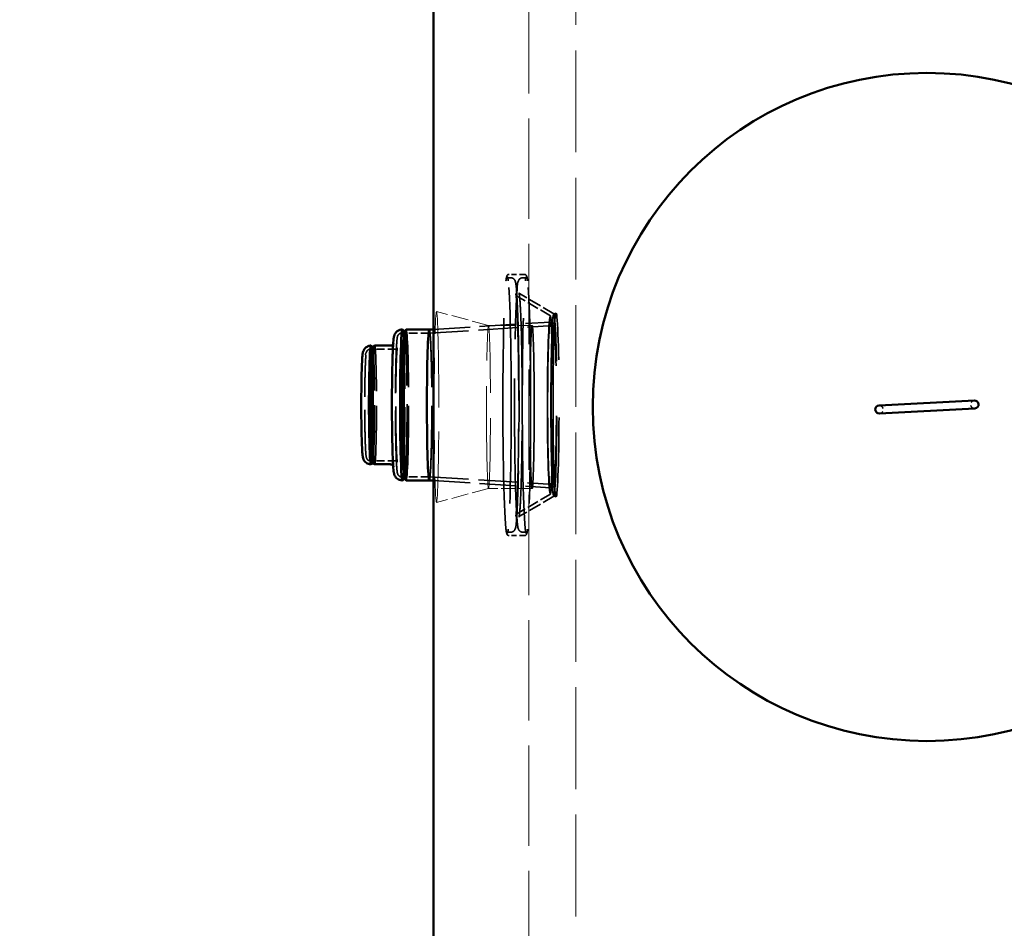
# Model space of a CAD drawing. Units: inches. Extents: x 9 to 4147, y -157 to 408.
# Drawn here: x 40 to 71, y 269 to 298 of the extents above; entities that cross this region are included whole.
import ezdxf

# ---------------------------------------------------------------- set-up
doc = ezdxf.new("R2010")
doc.units = ezdxf.units.IN
doc.header["$LTSCALE"] = 1710
doc.header["$MEASUREMENT"] = 0
doc.linetypes.add('DASHED', pattern=[0.2067, 0.1654, -0.0413])
for name, color, linetype, lineweight in [('Dimensions(ACME )', 7, 'Continuous', 25), ('Hidden Edges(ACME )', 7, 'DASHED', 35), ('Visible Edges(ACME )', 7, 'Continuous', 50)]:
    doc.layers.add(name, color=color, linetype=linetype, lineweight=lineweight)
doc.styles.add('DEFAULT-ACME', font='arial.ttf')
doc.dimstyles.new('DEFAULT-ACME -01', dxfattribs={"dimscale": 38, "dimtxt": 0.12, "dimasz": 0.098425, "dimexe": 0.125, "dimexo": 0.0625, "dimgap": 0.031496, "dimtad": 0, "dimtih": 1, "dimtoh": 1, "dimrnd": 1e-08, "dimzin": 1, "dimdsep": 46, "dimlunit": 4, "dimtxsty": 'DEFAULT-ACME', "dimcen": 0.09, "dimdle": 0.393701, "dimclrd": 256, "dimclre": 256, "dimclrt": 7, "dimadec": 0, "dimazin": 0, "dimtfac": 1, "dimtofl": 0, "dimtmove": 0, "dimatfit": 3, "dimfxl": 1, "dimfrac": 2, "dimtolj": 1, "dimtzin": 0, "dimlwd": 25, "dimlwe": 25, "dimarcsym": 0})

# ---------------------------------------------------------------- blocks, each defined once
blk = doc.blocks.new('*D14')
at = {"layer": 'Defpoints', "color": 0, "linetype": 'Continuous', "transparency": 16777216}
for p in [(53.428, 321.994), (28.384, 248.994), (53.428, 248.994)]:
    blk.add_point(p, dxfattribs=at)
at = {"layer": 'Dimensions(ACME )', "color": 156, "linetype": 'Continuous', "lineweight": 25, "true_color": 0x004080, "transparency": 16777216}
for p, q in [((51.053, 321.994), (23.634, 321.994)), ((28.384, 318.254), (28.384, 286.758)), ((28.384, 252.734), (28.384, 279.708)), ((51.053, 248.994), (23.634, 248.994))]:
    blk.add_line(p, q, dxfattribs=at)
at = {"layer": 'Dimensions(ACME )', "color": 156, "linetype": 'Continuous', "true_color": 0x004080, "transparency": 16777216}
for points in [[(27.761, 318.254), (29.008, 318.254), (28.384, 321.994)], [(27.761, 252.734), (29.008, 252.734), (28.384, 248.994)]]:
    blk.add_solid(points, dxfattribs=at)
at = {"layer": 'Dimensions(ACME )', "color": 7, "linetype": 'Continuous', "lineweight": 25, "transparency": 16777216, "insert": (22.311, 285.561), "char_height": 4.56, "attachment_point": 1, "style": 'DEFAULT-ACME'}
blk.add_mtext('\\A1;6\'-1"', dxfattribs=at)

msp = doc.modelspace()

# ---------------------------------------------------------------- linework, layer by layer
at = {"layer": 'Hidden Edges(ACME )', "linetype": 'DASHED', "lineweight": 18, "ltscale": 0.01115}
msp.add_line((56.428, 251.994), (56.428, 318.994), dxfattribs=at)
at = {"layer": 'Hidden Edges(ACME )', "linetype": 'DASHED', "lineweight": 18, "ltscale": 0.011326}
msp.add_line((57.902, 253.468), (57.902, 317.52), dxfattribs=at)
at = {"layer": 'Hidden Edges(ACME )', "ltscale": 0.000537999}
for p, q in [((56.289, 289.662), (55.804, 289.662)), ((56.289, 281.45), (55.804, 281.45))]:
    msp.add_line(p, q, dxfattribs=at)
at = {"layer": 'Hidden Edges(ACME )', "ltscale": 6.73939e-05}
for p, q in [((55.867, 289.552), (55.804, 289.552)), ((56.289, 289.552), (56.227, 289.552)), ((55.867, 281.56), (55.804, 281.56)), ((56.289, 281.56), (56.227, 281.56))]:
    msp.add_line(p, q, dxfattribs=at)
at = {"layer": 'Hidden Edges(ACME )', "ltscale": 0.001271}
for p, q in [((57.103, 288.361), (56.117, 288.938)), ((57.103, 282.752), (56.117, 282.174))]:
    msp.add_line(p, q, dxfattribs=at)
at = {"layer": 'Hidden Edges(ACME )', "ltscale": 0.001391}
for p, q in [((57.213, 288.424), (56.135, 289.056)), ((57.213, 282.689), (56.135, 282.057))]:
    msp.add_line(p, q, dxfattribs=at)
at = {"layer": 'Hidden Edges(ACME )', "linetype": 'DASHED', "lineweight": 18, "ltscale": 0.001881}
for p, q in [((55.158, 288.056), (53.526, 288.494)), ((55.158, 282.931), (53.526, 282.494))]:
    msp.add_line(p, q, dxfattribs=at)
at = {"layer": 'Hidden Edges(ACME )', "ltscale": 0.000120429}
for p, q in [((57.207, 288.359), (57.277, 288.444)), ((57.207, 282.754), (57.277, 282.669))]:
    msp.add_line(p, q, dxfattribs=at)
at = {"layer": 'Hidden Edges(ACME )', "ltscale": 7.94886e-05}
for p, q in [((57.21, 288.424), (57.28, 288.446)), ((57.21, 282.688), (57.28, 282.667))]:
    msp.add_line(p, q, dxfattribs=at)
at = {"layer": 'Hidden Edges(ACME )', "ltscale": 0.004361}
for p, q in [((53.303, 287.816), (57.211, 288.058)), ((53.303, 283.296), (57.211, 283.055))]:
    msp.add_line(p, q, dxfattribs=at)
at = {"layer": 'Hidden Edges(ACME )', "ltscale": 0.004099}
for p, q in [((53.428, 287.934), (57.101, 288.162)), ((53.428, 283.178), (57.101, 282.951))]:
    msp.add_line(p, q, dxfattribs=at)
at = {"layer": 'Hidden Edges(ACME )', "linetype": 'DASHED', "lineweight": 18, "ltscale": 0.001525}
for p, q in [((56.529, 288.056), (55.158, 288.056)), ((56.529, 282.931), (55.158, 282.931))]:
    msp.add_line(p, q, dxfattribs=at)
at = {"layer": 'Hidden Edges(ACME )', "ltscale": 0.000972403}
for p, q in [((53.303, 287.816), (52.429, 287.816)), ((53.303, 283.296), (52.429, 283.296))]:
    msp.add_line(p, q, dxfattribs=at)
at = {"layer": 'Hidden Edges(ACME )'}
for p, q in [((52.527, 287.869), (52.524, 287.871)), ((53.3, 287.926), (53.3, 287.926)), ((51.52, 287.389), (51.519, 287.389)), ((51.52, 283.724), (51.519, 283.723)), ((52.527, 283.244), (52.524, 283.242)), ((53.3, 283.186), (53.3, 283.186))]:
    msp.add_line(p, q, dxfattribs=at)
at = {"layer": 'Hidden Edges(ACME )', "ltscale": 0.00088051}
for p, q in [((52.241, 287.311), (51.449, 287.311)), ((52.241, 283.801), (51.449, 283.801))]:
    msp.add_line(p, q, dxfattribs=at)
at = {"layer": 'Hidden Edges(ACME )', "ltscale": 0.000435189}
for centre, start, end in [((67.434, 285.414), 273.0639, 93.0639), ((70.43, 285.574), 93.0639, 273.0639)]:
    msp.add_arc(centre, 0.125, start, end, dxfattribs=at)
at = {"layer": 'Hidden Edges(ACME )', "ltscale": 0.024004}
for centre in [(55.742, 285.556), (56.351, 285.556)]:
    msp.add_ellipse(centre, major_axis=(0, -4.051), ratio=0.032503, dxfattribs=at)
at = {"layer": 'Hidden Edges(ACME )', "linetype": 'DASHED', "lineweight": 18, "ltscale": 0.010666}
msp.add_ellipse((53.525, 285.494), major_axis=(0, 3), ratio=0.024383, dxfattribs=at)
at = {"layer": 'Hidden Edges(ACME )', "ltscale": 0.024931}
for centre in [(57.101, 285.556), (57.211, 285.556)]:
    msp.add_ellipse(centre, major_axis=(0, -2.805), ratio=0.032503, dxfattribs=at)
at = {"layer": 'Hidden Edges(ACME )', "ltscale": 0.025492}
msp.add_ellipse((57.211, 285.556), major_axis=(0, -2.868), ratio=0.032503, dxfattribs=at)
at = {"layer": 'Hidden Edges(ACME )', "ltscale": 0.025687}
msp.add_ellipse((57.281, 285.556), major_axis=(0, -2.89), ratio=0.032503, dxfattribs=at)
at = {"layer": 'Hidden Edges(ACME )', "linetype": 'DASHED', "lineweight": 18, "ltscale": 0.011388}
msp.add_ellipse((55.158, 285.494), major_axis=(0, -2.562), ratio=0.024383, dxfattribs=at)
at = {"layer": 'Hidden Edges(ACME )', "ltscale": 0.022776}
msp.add_ellipse((56.529, 285.494), major_axis=(0, 2.562), ratio=0.025633, dxfattribs=at)
at = {"layer": 'Hidden Edges(ACME )', "ltscale": 0.023155}
msp.add_ellipse((57.101, 285.556), major_axis=(0, -2.605), ratio=0.032503, dxfattribs=at)
at = {"layer": 'Hidden Edges(ACME )', "ltscale": 0.022233}
msp.add_ellipse((57.211, 285.556), major_axis=(0, -2.501), ratio=0.032503, dxfattribs=at)
at = {"layer": 'Hidden Edges(ACME )', "ltscale": 0.00815}
msp.add_ellipse((52.456, 285.556), major_axis=(0, 2.37), ratio=0.032503, start_param=3.168377, end_param=6.256401, dxfattribs=at)
at = {"layer": 'Hidden Edges(ACME )', "ltscale": 0.008296}
msp.add_ellipse((52.525, 285.556), major_axis=(0, 2.313), ratio=0.032503, start_param=3.102093, end_param=6.322685, dxfattribs=at)
at = {"layer": 'Hidden Edges(ACME )', "ltscale": 0.008291}
msp.add_ellipse((52.571, 285.556), major_axis=(0, 2.37), ratio=0.032503, start_param=3.141593, end_param=6.283185, dxfattribs=at)
at = {"layer": 'Hidden Edges(ACME )', "ltscale": 0.020087}
msp.add_ellipse((53.303, 285.556), major_axis=(0, -2.26), ratio=0.032503, dxfattribs=at)
at = {"layer": 'Hidden Edges(ACME )', "ltscale": 0.008302}
msp.add_ellipse((53.3, 285.556), major_axis=(0, 2.37), ratio=0.032503, start_param=3.139582, end_param=6.285196, dxfattribs=at)
at = {"layer": 'Hidden Edges(ACME )', "ltscale": 0.006445}
msp.add_ellipse((51.464, 285.556), major_axis=(0, 1.865), ratio=0.032503, start_param=3.160637, end_param=6.264141, dxfattribs=at)
at = {"layer": 'Hidden Edges(ACME )', "ltscale": 0.00648}
msp.add_ellipse((51.519, 285.556), major_axis=(0, 1.833), ratio=0.032503, start_param=3.124834, end_param=6.299944, dxfattribs=at)
at = {"layer": 'Hidden Edges(ACME )', "ltscale": 0.006524}
msp.add_ellipse((51.581, 285.556), major_axis=(0, 1.865), ratio=0.032503, start_param=3.141593, end_param=6.283185, dxfattribs=at)
at = {"layer": 'Hidden Edges(ACME )', "ltscale": 0.001243}
for points, knots in [([(55.707, 289.458), (55.709, 289.478), (55.712, 289.497), (55.716, 289.53), (55.719, 289.545), (55.724, 289.571), (55.727, 289.583), (55.733, 289.604), (55.736, 289.614), (55.75, 289.638), (55.767, 289.662), (55.804, 289.662)], [5.9782757, 5.9782757, 5.9782757, 5.9782757, 6.0327559, 6.0327559, 6.087236, 6.087236, 6.1417161, 6.1417161, 6.1961963, 6.1961963, 6.2506764, 6.2506764, 6.2506764, 6.2506764]), ([(56.289, 289.662), (56.305, 289.662), (56.319, 289.656), (56.34, 289.641), (56.346, 289.633), (56.357, 289.614), (56.36, 289.605), (56.366, 289.583), (56.369, 289.572), (56.374, 289.545), (56.377, 289.53), (56.382, 289.497), (56.384, 289.479), (56.386, 289.458), (56.386, 289.458), (56.386, 289.458)], [6.2506764, 6.2506764, 6.2506764, 6.2506764, 6.2736297, 6.2736297, 6.3046849, 6.3046849, 6.3591651, 6.3591651, 6.4136452, 6.4136452, 6.4681254, 6.4681254, 6.5226055, 6.5226055, 6.5230772, 6.5230772, 6.5230772, 6.5230772]), ([(55.804, 281.45), (55.789, 281.45), (55.774, 281.457), (55.753, 281.472), (55.748, 281.48), (55.736, 281.498), (55.733, 281.508), (55.727, 281.529), (55.724, 281.541), (55.719, 281.568), (55.717, 281.582), (55.712, 281.616), (55.709, 281.634), (55.707, 281.654), (55.707, 281.655), (55.707, 281.655)], [3.1090838, 3.1090838, 3.1090838, 3.1090838, 3.132037, 3.132037, 3.1630923, 3.1630923, 3.2175724, 3.2175724, 3.2720526, 3.2720526, 3.3265327, 3.3265327, 3.3810129, 3.3810129, 3.3814845, 3.3814845, 3.3814845, 3.3814845]), ([(56.386, 281.655), (56.384, 281.634), (56.382, 281.616), (56.377, 281.583), (56.374, 281.568), (56.369, 281.541), (56.366, 281.53), (56.36, 281.508), (56.357, 281.499), (56.343, 281.475), (56.326, 281.45), (56.289, 281.45)], [2.8366831, 2.8366831, 2.8366831, 2.8366831, 2.8911632, 2.8911632, 2.9456434, 2.9456434, 3.0001235, 3.0001235, 3.0546036, 3.0546036, 3.1090838, 3.1090838, 3.1090838, 3.1090838])]:
    msp.add_open_spline(points, degree=3, knots=knots, dxfattribs=at)
at = {"layer": 'Hidden Edges(ACME )', "ltscale": 0.001235}
for points, knots in [([(55.804, 289.552), (55.789, 289.552), (55.776, 289.559), (55.76, 289.571), (55.758, 289.576), (55.756, 289.581), (55.757, 289.578), (55.761, 289.566), (55.763, 289.558), (55.767, 289.536), (55.769, 289.522), (55.773, 289.492), (55.776, 289.476), (55.778, 289.458)], [6.2506764, 6.2506764, 6.2506764, 6.2506764, 6.2764275, 6.2764275, 6.3087136, 6.3087136, 6.3631937, 6.3631937, 6.4176738, 6.4176738, 6.472154, 6.472154, 6.5230772, 6.5230772, 6.5230772, 6.5230772]), ([(56.316, 289.458), (56.318, 289.477), (56.32, 289.495), (56.325, 289.525), (56.327, 289.538), (56.331, 289.559), (56.333, 289.568), (56.336, 289.578), (56.338, 289.581), (56.333, 289.573), (56.322, 289.552), (56.289, 289.552)], [5.9782757, 5.9782757, 5.9782757, 5.9782757, 6.0327559, 6.0327559, 6.087236, 6.087236, 6.1417161, 6.1417161, 6.1961963, 6.1961963, 6.2506764, 6.2506764, 6.2506764, 6.2506764]), ([(55.778, 281.655), (55.775, 281.635), (55.773, 281.618), (55.769, 281.588), (55.766, 281.575), (55.762, 281.553), (55.76, 281.545), (55.757, 281.534), (55.755, 281.532), (55.76, 281.54), (55.772, 281.56), (55.804, 281.56)], [2.8366831, 2.8366831, 2.8366831, 2.8366831, 2.8911632, 2.8911632, 2.9456434, 2.9456434, 3.0001235, 3.0001235, 3.0546036, 3.0546036, 3.1090838, 3.1090838, 3.1090838, 3.1090838]), ([(56.289, 281.56), (56.304, 281.56), (56.318, 281.554), (56.333, 281.541), (56.335, 281.537), (56.338, 281.532), (56.336, 281.535), (56.333, 281.546), (56.331, 281.555), (56.326, 281.577), (56.324, 281.59), (56.32, 281.62), (56.318, 281.637), (56.316, 281.655)], [3.1090838, 3.1090838, 3.1090838, 3.1090838, 3.1348348, 3.1348348, 3.1671209, 3.1671209, 3.221601, 3.221601, 3.2760812, 3.2760812, 3.3305613, 3.3305613, 3.3814845, 3.3814845, 3.3814845, 3.3814845])]:
    msp.add_open_spline(points, degree=3, knots=knots, dxfattribs=at)
at = {"layer": 'Hidden Edges(ACME )', "ltscale": 0.017375}
for points, knots in [([(55.867, 289.552), (55.886, 289.552), (55.905, 289.548), (55.936, 289.534), (55.948, 289.525), (55.968, 289.505), (55.975, 289.495), (55.991, 289.469), (55.995, 289.457), (56.029, 289.349), (56.036, 289.215), (56.063, 288.773), (56.074, 288.513), (56.093, 287.902), (56.1, 287.553), (56.112, 286.799), (56.115, 286.395), (56.118, 285.573), (56.118, 285.154), (56.112, 284.344), (56.107, 283.954), (56.093, 283.239), (56.085, 282.915), (56.064, 282.367), (56.053, 282.142), (56.027, 281.81), (56.036, 281.741), (55.983, 281.63), (55.977, 281.617), (55.949, 281.589), (55.931, 281.573), (55.89, 281.562), (55.879, 281.56), (55.867, 281.56)], [6.250676, 6.250676, 6.250676, 6.250676, 6.265197, 6.265197, 6.281314, 6.281314, 6.303869, 6.303869, 6.353459, 6.353459, 6.743523, 6.743523, 7.069164, 7.069164, 7.390427, 7.390427, 7.710952, 7.710952, 8.031298, 8.031298, 8.351672, 8.351672, 8.672328, 8.672328, 8.994158, 8.994158, 9.324918, 9.324918, 9.358594, 9.358594, 9.383274, 9.383274, 9.392269, 9.392269, 9.392269, 9.392269]), ([(56.227, 281.56), (56.207, 281.56), (56.188, 281.565), (56.157, 281.579), (56.146, 281.588), (56.125, 281.608), (56.118, 281.617), (56.102, 281.644), (56.098, 281.656), (56.064, 281.763), (56.057, 281.898), (56.03, 282.339), (56.019, 282.6), (56, 283.211), (55.993, 283.56), (55.982, 284.313), (55.978, 284.717), (55.975, 285.54), (55.976, 285.959), (55.981, 286.768), (55.986, 287.159), (56, 287.874), (56.009, 288.198), (56.029, 288.746), (56.04, 288.97), (56.066, 289.303), (56.057, 289.372), (56.11, 289.483), (56.116, 289.496), (56.144, 289.524), (56.163, 289.54), (56.203, 289.551), (56.215, 289.552), (56.227, 289.552)], [3.109084, 3.109084, 3.109084, 3.109084, 3.123604, 3.123604, 3.139721, 3.139721, 3.162276, 3.162276, 3.211866, 3.211866, 3.601931, 3.601931, 3.927571, 3.927571, 4.248834, 4.248834, 4.569359, 4.569359, 4.889705, 4.889705, 5.210079, 5.210079, 5.530735, 5.530735, 5.852565, 5.852565, 6.183326, 6.183326, 6.217001, 6.217001, 6.241682, 6.241682, 6.250676, 6.250676, 6.250676, 6.250676])]:
    msp.add_open_spline(points, degree=3, knots=knots, dxfattribs=at)
at = {"layer": 'Hidden Edges(ACME )', "ltscale": 0.012512}
msp.add_open_spline([(56.117, 288.938), (56.095, 288.951), (56.079, 288.965), (56.054, 288.991), (56.045, 289.003), (56.03, 289.025), (56.026, 289.034), (56.017, 289.053), (56.016, 289.058), (56.013, 289.068), (56.015, 289.062), (56.021, 289.024), (56.029, 288.965), (56.045, 288.761), (56.055, 288.586), (56.074, 288.136), (56.082, 287.856), (56.096, 287.225), (56.101, 286.874), (56.108, 286.139), (56.109, 285.754), (56.108, 284.991), (56.105, 284.613), (56.096, 283.901), (56.09, 283.568), (56.074, 282.981), (56.065, 282.728), (56.044, 282.33), (56.033, 282.182), (56.019, 282.073), (56.015, 282.052), (56.014, 282.048), (56.014, 282.05), (56.022, 282.071), (56.026, 282.078), (56.039, 282.101), (56.049, 282.118), (56.083, 282.151), (56.098, 282.163), (56.117, 282.174)], degree=3, knots=[6.269721, 6.269721, 6.269721, 6.269721, 6.283609, 6.283609, 6.299903, 6.299903, 6.321245, 6.321245, 6.356781, 6.356781, 6.434629, 6.434629, 6.625029, 6.625029, 6.919934, 6.919934, 7.235127, 7.235127, 7.553502, 7.553502, 7.872641, 7.872641, 8.191914, 8.191914, 8.510907, 8.510907, 8.828713, 8.828713, 9.140814, 9.140814, 9.257019, 9.257019, 9.315122, 9.315122, 9.336003, 9.336003, 9.361002, 9.361002, 9.373225, 9.373225, 9.373225, 9.373225], dxfattribs=at)
at = {"layer": 'Hidden Edges(ACME )', "ltscale": 0.012275}
msp.add_open_spline([(56.135, 289.056), (56.125, 289.061), (56.121, 289.067), (56.114, 289.076), (56.115, 289.077), (56.118, 289.067), (56.125, 289.036), (56.141, 288.908), (56.152, 288.769), (56.172, 288.389), (56.182, 288.142), (56.198, 287.567), (56.204, 287.24), (56.213, 286.538), (56.216, 286.164), (56.218, 285.409), (56.216, 285.027), (56.21, 284.294), (56.205, 283.943), (56.192, 283.308), (56.184, 283.024), (56.164, 282.552), (56.154, 282.363), (56.137, 282.169), (56.131, 282.119), (56.122, 282.064), (56.119, 282.049), (56.115, 282.034), (56.101, 282.037), (56.135, 282.057)], degree=3, knots=[6.269721, 6.269721, 6.269721, 6.269721, 6.294911, 6.294911, 6.344695, 6.344695, 6.500557, 6.500557, 6.799617, 6.799617, 7.117426, 7.117426, 7.436843, 7.436843, 7.756581, 7.756581, 8.076397, 8.076397, 8.396182, 8.396182, 8.715783, 8.715783, 9.034595, 9.034595, 9.190773, 9.190773, 9.281999, 9.281999, 9.373225, 9.373225, 9.373225, 9.373225], dxfattribs=at)
at = {"layer": 'Hidden Edges(ACME )', "ltscale": 0.007655}
msp.add_open_spline([(52.429, 283.296), (52.413, 283.296), (52.398, 283.299), (52.371, 283.309), (52.36, 283.316), (52.34, 283.331), (52.333, 283.338), (52.321, 283.354), (52.317, 283.361), (52.307, 283.379), (52.305, 283.388), (52.293, 283.426), (52.29, 283.449), (52.276, 283.565), (52.268, 283.693), (52.255, 284.009), (52.25, 284.181), (52.242, 284.566), (52.238, 284.777), (52.235, 285.219), (52.234, 285.45), (52.235, 285.906), (52.236, 286.133), (52.242, 286.558), (52.246, 286.757), (52.255, 287.109), (52.261, 287.261), (52.274, 287.506), (52.281, 287.596), (52.292, 287.677), (52.295, 287.693), (52.304, 287.723), (52.306, 287.733), (52.32, 287.756), (52.324, 287.762), (52.337, 287.779), (52.348, 287.79), (52.378, 287.807), (52.395, 287.813), (52.418, 287.816), (52.423, 287.816), (52.429, 287.816)], degree=3, knots=[3.109084, 3.109084, 3.109084, 3.109084, 3.120929, 3.120929, 3.133905, 3.133905, 3.149672, 3.149672, 3.171253, 3.171253, 3.212081, 3.212081, 3.377882, 3.377882, 3.770482, 3.770482, 4.094756, 4.094756, 4.416125, 4.416125, 4.736847, 4.736847, 5.057461, 5.057461, 5.378321, 5.378321, 5.700235, 5.700235, 6.027636, 6.027636, 6.139156, 6.139156, 6.194916, 6.194916, 6.211534, 6.211534, 6.232373, 6.232373, 6.246621, 6.246621, 6.250676, 6.250676, 6.250676, 6.250676], dxfattribs=at)
at = {"layer": 'Hidden Edges(ACME )', "ltscale": 0.006776}
msp.add_open_spline([(52.163, 283.647), (52.168, 283.64), (52.172, 283.635), (52.178, 283.625), (52.179, 283.621), (52.182, 283.613), (52.182, 283.612), (52.181, 283.618), (52.178, 283.634), (52.17, 283.701), (52.165, 283.772), (52.154, 283.97), (52.149, 284.105), (52.14, 284.42), (52.137, 284.601), (52.131, 284.99), (52.13, 285.198), (52.129, 285.62), (52.129, 285.833), (52.133, 286.243), (52.135, 286.44), (52.143, 286.796), (52.147, 286.956), (52.158, 287.221), (52.164, 287.327), (52.173, 287.434), (52.176, 287.461), (52.18, 287.493), (52.182, 287.502), (52.181, 287.498), (52.181, 287.495), (52.175, 287.484), (52.173, 287.48), (52.168, 287.472), (52.166, 287.469), (52.163, 287.466)], degree=3, knots=[3.148947, 3.148947, 3.148947, 3.148947, 3.166872, 3.166872, 3.194428, 3.194428, 3.249186, 3.249186, 3.386643, 3.386643, 3.65651, 3.65651, 3.968729, 3.968729, 4.286602, 4.286602, 4.605653, 4.605653, 4.924991, 4.924991, 5.244235, 5.244235, 5.562847, 5.562847, 5.878829, 5.878829, 6.027195, 6.027195, 6.138936, 6.138936, 6.185204, 6.185204, 6.201985, 6.201985, 6.210813, 6.210813, 6.210813, 6.210813], dxfattribs=at)
at = {"layer": 'Hidden Edges(ACME )', "ltscale": 0.005916}
msp.add_open_spline([(51.449, 283.801), (51.434, 283.801), (51.42, 283.804), (51.394, 283.813), (51.383, 283.819), (51.364, 283.833), (51.357, 283.841), (51.344, 283.855), (51.34, 283.862), (51.332, 283.877), (51.329, 283.884), (51.322, 283.903), (51.32, 283.913), (51.309, 283.966), (51.305, 284.019), (51.295, 284.184), (51.29, 284.296), (51.282, 284.557), (51.278, 284.704), (51.274, 285.023), (51.272, 285.193), (51.271, 285.541), (51.271, 285.717), (51.273, 286.06), (51.275, 286.225), (51.281, 286.528), (51.285, 286.666), (51.293, 286.9), (51.298, 286.996), (51.31, 287.144), (51.27, 287.136), (51.342, 287.254), (51.346, 287.258), (51.357, 287.272), (51.366, 287.282), (51.393, 287.299), (51.408, 287.306), (51.433, 287.311), (51.441, 287.311), (51.449, 287.311)], degree=3, knots=[3.109084, 3.109084, 3.109084, 3.109084, 3.120356, 3.120356, 3.132719, 3.132719, 3.147791, 3.147791, 3.166943, 3.166943, 3.196754, 3.196754, 3.269902, 3.269902, 3.584062, 3.584062, 3.919372, 3.919372, 4.242468, 4.242468, 4.563732, 4.563732, 4.884556, 4.884556, 5.20544, 5.20544, 5.526981, 5.526981, 5.851282, 5.851282, 6.197632, 6.197632, 6.210752, 6.210752, 6.23034, 6.23034, 6.24464, 6.24464, 6.250676, 6.250676, 6.250676, 6.250676], dxfattribs=at)
at = {"layer": 'Hidden Edges(ACME )', "ltscale": 0.006388}
msp.add_open_spline([(52.241, 283.801), (52.25, 283.801), (52.259, 283.799), (52.273, 283.793), (52.278, 283.789), (52.286, 283.781), (52.289, 283.778), (52.293, 283.771), (52.294, 283.769), (52.295, 283.765), (52.294, 283.77), (52.289, 283.794), (52.285, 283.831), (52.275, 283.953), (52.27, 284.051), (52.261, 284.295), (52.257, 284.443), (52.25, 284.771), (52.248, 284.952), (52.245, 285.328), (52.244, 285.523), (52.245, 285.909), (52.247, 286.099), (52.252, 286.454), (52.255, 286.619), (52.264, 286.907), (52.269, 287.03), (52.279, 287.221), (52.285, 287.29), (52.292, 287.336), (52.294, 287.344), (52.295, 287.346), (52.295, 287.345), (52.29, 287.336), (52.288, 287.333), (52.28, 287.325), (52.274, 287.319), (52.256, 287.313), (52.249, 287.311), (52.241, 287.311)], degree=3, knots=[3.109084, 3.109084, 3.109084, 3.109084, 3.123608, 3.123608, 3.139245, 3.139245, 3.15906, 3.15906, 3.193215, 3.193215, 3.277894, 3.277894, 3.502397, 3.502397, 3.811211, 3.811211, 4.129131, 4.129131, 4.448397, 4.448397, 4.767989, 4.767989, 5.087625, 5.087625, 5.407091, 5.407091, 5.725861, 5.725861, 6.041003, 6.041003, 6.14584, 6.14584, 6.198258, 6.198258, 6.216632, 6.216632, 6.238345, 6.238345, 6.250676, 6.250676, 6.250676, 6.250676], dxfattribs=at)
at = {"layer": 'Visible Edges(ACME )'}
for p, q in [((53.428, 321.994), (53.428, 248.994)), ((52.456, 287.926), (52.444, 287.926)), ((52.524, 287.871), (52.458, 287.926)), ((52.522, 287.868), (52.568, 287.925)), ((53.3, 287.926), (52.571, 287.926)), ((53.3, 287.926), (53.428, 287.934)), ((51.519, 287.389), (51.465, 287.421)), ((51.518, 287.389), (51.58, 287.421)), ((52.069, 287.421), (51.581, 287.421)), ((70.423, 285.699), (67.427, 285.539)), ((67.441, 285.289), (70.436, 285.449)), ((51.519, 283.723), (51.465, 283.692)), ((51.518, 283.724), (51.58, 283.692)), ((52.069, 283.691), (51.581, 283.691)), ((52.456, 283.186), (52.444, 283.186)), ((52.524, 283.242), (52.458, 283.187)), ((52.522, 283.245), (52.568, 283.188)), ((53.3, 283.186), (52.571, 283.186)), ((53.3, 283.186), (53.428, 283.178))]:
    msp.add_line(p, q, dxfattribs=at)
msp.add_circle((68.932, 285.494), 10.5, dxfattribs=at)
msp.add_circle((68.932, 285.494), 10.5, dxfattribs=at)
for centre, start, end in [((67.434, 285.414), 93.0639, 273.0639), ((70.43, 285.574), 273.0639, 93.0639)]:
    msp.add_arc(centre, 0.125, start, end, dxfattribs=at)
for centre, major_axis, start_param, end_param in [((52.456, 285.556), (0, -2.37), 3.114808, 6.30997), ((52.525, 285.556), (0, -2.313), 3.181092, 6.243686), ((52.571, 285.556), (0, -2.37), 3.141593, 6.283185), ((53.3, 285.556), (0, -2.37), 3.143604, 6.281174), ((51.464, 285.556), (0, -1.865), 3.122548, 6.30223), ((51.519, 285.556), (0, -1.833), 3.158352, 6.266426), ((51.581, 285.556), (0, -1.865), 3.141593, 6.283185)]:
    msp.add_ellipse(centre, major_axis=major_axis, ratio=0.032503, start_param=start_param, end_param=end_param, dxfattribs=at)
for points, knots in [([(52.444, 283.186), (52.416, 283.186), (52.388, 283.191), (52.338, 283.208), (52.316, 283.22), (52.278, 283.247), (52.263, 283.261), (52.238, 283.29), (52.23, 283.303), (52.215, 283.329), (52.21, 283.34), (52.2, 283.366), (52.196, 283.378), (52.185, 283.421), (52.182, 283.444), (52.17, 283.534), (52.164, 283.615), (52.152, 283.844), (52.146, 284.002), (52.136, 284.363), (52.132, 284.563), (52.127, 284.989), (52.125, 285.215), (52.124, 285.671), (52.125, 285.9), (52.129, 286.34), (52.132, 286.55), (52.14, 286.931), (52.146, 287.102), (52.158, 287.388), (52.164, 287.502), (52.176, 287.628), (52.18, 287.661), (52.19, 287.713), (52.193, 287.729), (52.209, 287.769), (52.213, 287.779), (52.227, 287.805), (52.237, 287.824), (52.276, 287.864), (52.298, 287.883), (52.355, 287.912), (52.386, 287.922), (52.427, 287.926), (52.435, 287.926), (52.444, 287.926)], [3.109084, 3.109084, 3.109084, 3.109084, 3.119866, 3.119866, 3.131717, 3.131717, 3.146564, 3.146564, 3.165203, 3.165203, 3.189564, 3.189564, 3.231429, 3.231429, 3.361839, 3.361839, 3.644587, 3.644587, 3.981112, 3.981112, 4.304983, 4.304983, 4.626707, 4.626707, 4.947941, 4.947941, 5.269404, 5.269404, 5.5922, 5.5922, 5.921002, 5.921002, 6.085839, 6.085839, 6.168258, 6.168258, 6.19025, 6.19025, 6.216668, 6.216668, 6.234493, 6.234493, 6.247569, 6.247569, 6.250676, 6.250676, 6.250676, 6.250676]), ([(51.464, 283.691), (51.437, 283.691), (51.409, 283.696), (51.36, 283.712), (51.338, 283.724), (51.3, 283.751), (51.285, 283.765), (51.259, 283.795), (51.251, 283.808), (51.236, 283.833), (51.232, 283.844), (51.222, 283.867), (51.219, 283.877), (51.211, 283.906), (51.209, 283.92), (51.198, 283.989), (51.194, 284.05), (51.183, 284.232), (51.178, 284.354), (51.171, 284.63), (51.168, 284.783), (51.163, 285.108), (51.162, 285.28), (51.161, 285.628), (51.162, 285.803), (51.165, 286.14), (51.167, 286.301), (51.173, 286.594), (51.177, 286.726), (51.186, 286.949), (51.192, 287.038), (51.201, 287.138), (51.204, 287.165), (51.213, 287.211), (51.215, 287.226), (51.229, 287.263), (51.232, 287.271), (51.244, 287.294), (51.253, 287.311), (51.287, 287.35), (51.308, 287.371), (51.365, 287.402), (51.395, 287.414), (51.44, 287.421), (51.452, 287.421), (51.464, 287.421)], [3.109084, 3.109084, 3.109084, 3.109084, 3.119708, 3.119708, 3.131399, 3.131399, 3.146287, 3.146287, 3.165625, 3.165625, 3.189647, 3.189647, 3.225845, 3.225845, 3.310426, 3.310426, 3.624585, 3.624585, 3.969354, 3.969354, 4.294644, 4.294644, 4.616951, 4.616951, 4.938575, 4.938575, 5.260472, 5.260472, 5.584059, 5.584059, 5.915256, 5.915256, 6.082966, 6.082966, 6.166821, 6.166821, 6.186229, 6.186229, 6.213102, 6.213102, 6.232531, 6.232531, 6.246113, 6.246113, 6.250676, 6.250676, 6.250676, 6.250676]), ([(52.163, 287.466), (52.159, 287.461), (52.154, 287.455), (52.137, 287.442), (52.125, 287.434), (52.097, 287.424), (52.083, 287.421), (52.069, 287.421)], [6.21081273, 6.21081273, 6.21081273, 6.21081273, 6.22408288, 6.22408288, 6.23936461, 6.23936461, 6.25067644, 6.25067644, 6.25067644, 6.25067644]), ([(52.069, 283.691), (52.084, 283.691), (52.098, 283.689), (52.124, 283.679), (52.134, 283.673), (52.152, 283.66), (52.158, 283.653), (52.163, 283.647), (52.163, 283.647), (52.163, 283.647)], [3.10908379, 3.10908379, 3.10908379, 3.10908379, 3.12083601, 3.12083601, 3.13363096, 3.13363096, 3.14856304, 3.14856304, 3.14894749, 3.14894749, 3.14894749, 3.14894749])]:
    msp.add_open_spline(points, degree=3, knots=knots, dxfattribs=at)

# ---------------------------------------------------------------- dimensions: what is measured, and where the dimension line sits
at = {"layer": 'Dimensions(ACME )', "color": 156, "linetype": 'Continuous', "lineweight": 25, "true_color": 0x004080}
dim = msp.add_linear_dim(base=(28.384, 248.994), p1=(53.428, 321.994), p2=(53.428, 248.994), angle=90, dimstyle='DEFAULT-ACME -01', override={"dimgap": 0.031496, "dimdec": 2, "dimlfac": 1, "dimtol": 0, "dimlim": 0, "dimtp": 0, "dimtm": 0, "dimtdec": 2, "dimatfit": 1}, dxfattribs=at)
dim.commit()
dim.dimension.update_dxf_attribs({"geometry": '*D14', "text_midpoint": (28.384, 283.233), "dimtype": 160})

doc.saveas('drawing.dxf')
